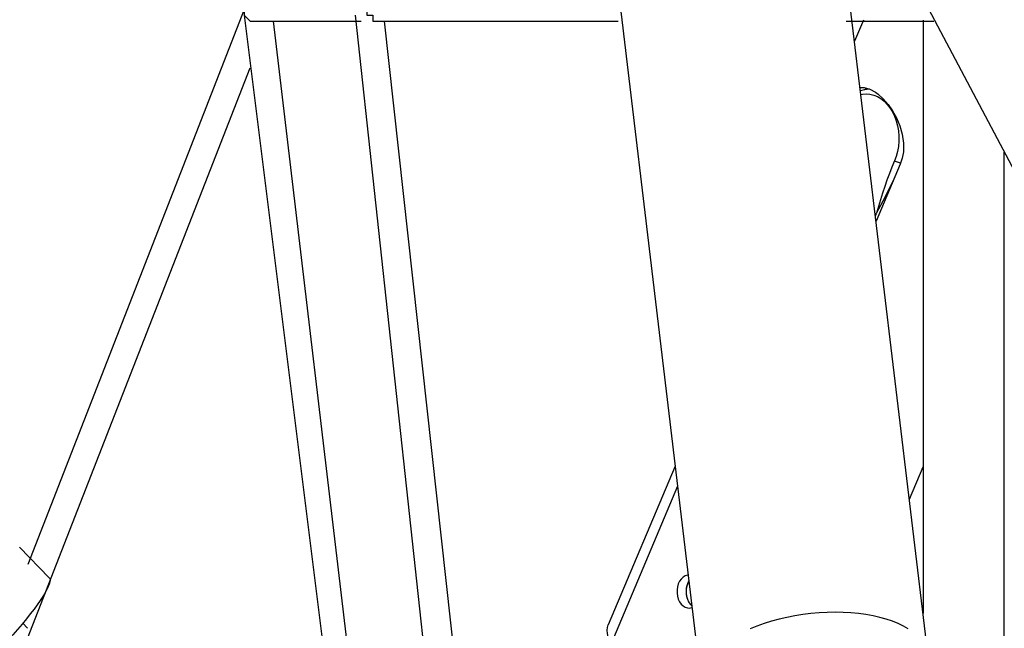
# Model space of a CAD drawing. Units: millimetres. Extents: x 9 to 161, y 28 to 213.
# Drawn here: x 77 to 83, y 181 to 184 of the extents above; entities that cross this region are included whole.
import ezdxf

# ---------------------------------------------------------------- set-up
doc = ezdxf.new("R2010")
doc.units = ezdxf.units.MM
doc.header["$MEASUREMENT"] = 0
doc.layers.add('Ebene 1', color=7, linetype='Continuous', lineweight=0)

msp = doc.modelspace()

# ---------------------------------------------------------------- linework, layer by layer
at = {"layer": 'Ebene 1', "color": 18, "lineweight": 25, "true_color": 0x000000}
for p, q in [((82.1272, 180.424), (80.5901, 193.2566)), ((79.4036, 191.5601), (80.7568, 180.26)), ((81.5214, 185.4818), (84.2265, 180.3591)), ((81.7362, 184.262), (81.6826, 184.1353)), ((82.0965, 184.262), (82.0965, 180.6805)), ((82.5865, 180.342), (82.5865, 183.4651)), ((81.9582, 183.3913), (81.8129, 183.047)), ((81.9603, 183.3974), (81.9236, 183.4111)), ((81.8091, 183.0796), (81.8158, 183.0951)), ((80.6003, 181.5683), (80.1963, 180.6102)), ((82.014, 181.3692), (82.0965, 181.5646)), ((80.6148, 181.4473), (79.5204, 178.8519)), ((76.8217, 180.8951), (76.6425, 181.0785)), ((76.6622, 180.6199), (76.6918, 180.5896))]:
    msp.add_line(p, q, dxfattribs=at)
for points in [[(81.7162, 183.8552), (81.7413, 183.8548), (81.7741, 183.8453), (81.8083, 183.827), (81.8253, 183.8146), (81.8559, 183.7867), (81.8856, 183.7525), (81.9124, 183.7137), (81.936, 183.6713), (81.9561, 183.6234), (81.9706, 183.5737), (81.9784, 183.5197), (81.9773, 183.4661), (81.9706, 183.4279), (81.9582, 183.3913)], [(81.7185, 183.8367), (81.734, 183.8412), (81.7576, 183.8455), (81.7735, 183.8462)], [(81.7213, 183.8128), (81.7301, 183.8145), (81.7531, 183.8163), (81.7757, 183.8145), (81.7982, 183.8089), (81.8205, 183.8001), (81.8413, 183.7877), (81.8614, 183.7719), (81.8797, 183.7532), (81.8963, 183.7316), (81.9111, 183.7076), (81.9238, 183.6812), (81.934, 183.6533), (81.9418, 183.6237), (81.9471, 183.593), (81.9499, 183.562), (81.9499, 183.5306), (81.9471, 183.4995), (81.9418, 183.4688), (81.934, 183.4392), (81.9238, 183.4113)], [(81.7428, 183.8433), (81.7432, 183.8433), (81.7608, 183.8496)], [(81.9237, 183.4113), (81.9082, 183.3732), (81.893, 183.3347), (81.8785, 183.2959), (81.8648, 183.2564), (81.8514, 183.2165), (81.839, 183.1763), (81.827, 183.1361), (81.8157, 183.0952)], [(81.8157, 183.0952), (81.8559, 183.1696), (81.894, 183.2447), (81.9162, 183.2916)], [(76.8217, 180.8951), (76.8252, 180.8894), (76.827, 180.8809), (76.8259, 180.87), (76.8224, 180.8566), (76.8164, 180.8411), (76.8079, 180.8231), (76.797, 180.8033), (76.7836, 180.7815), (76.7681, 180.7578), (76.7504, 180.732), (76.7303, 180.7049), (76.7081, 180.6763), (76.6841, 180.6467), (76.6584, 180.6153), (76.6308, 180.5832), (76.6019, 180.55), (76.5712, 180.5165), (76.5398, 180.4823), (76.507, 180.4474), (76.4732, 180.4128)], [(80.6789, 180.9114), (80.6736, 180.9106), (80.6602, 180.9061), (80.6475, 180.8983), (80.6362, 180.887), (80.6267, 180.8736), (80.619, 180.8574), (80.614, 180.8397), (80.6112, 180.821), (80.6112, 180.802), (80.614, 180.7833), (80.619, 180.7657), (80.6267, 180.7498), (80.6362, 180.736), (80.6475, 180.7251), (80.6602, 180.717), (80.6736, 180.7127), (80.6874, 180.7116), (80.7012, 180.7145), (80.7026, 180.7149)], [(80.6831, 180.8765), (80.6814, 180.8733), (80.674, 180.8574), (80.6687, 180.8398), (80.6658, 180.8211), (80.6658, 180.8021), (80.6687, 180.7834), (80.674, 180.7657), (80.6814, 180.7499), (80.6909, 180.7361), (80.7011, 180.7259)], [(80.6831, 180.8765), (80.6778, 180.867), (80.6715, 180.8504), (80.6673, 180.8324), (80.6658, 180.8134), (80.6669, 180.7943), (80.6704, 180.776), (80.6764, 180.759), (80.6849, 180.7439), (80.6955, 180.7312), (80.7011, 180.7259)], [(82.0068, 180.5858), (81.9779, 180.6028), (81.9458, 180.6183), (81.9112, 180.6321), (81.8742, 180.6448), (81.8354, 180.6557), (81.7941, 180.6652), (81.7511, 180.673), (81.7066, 180.679), (81.6608, 180.6836), (81.6138, 180.686), (81.5659, 180.6871), (81.5175, 180.686), (81.4688, 180.6836), (81.4198, 180.679), (81.3708, 180.673), (81.3224, 180.6652), (81.2745, 180.6557), (81.2275, 180.6448), (81.1813, 180.6321), (81.1369, 180.6183), (81.0938, 180.6028), (81.0526, 180.5858)], [(80.2144, 180.4978), (80.2038, 180.5186), (80.1957, 180.5391), (80.1911, 180.5589), (80.1897, 180.5776), (80.1915, 180.5948), (80.1964, 180.61)]]:
    msp.add_lwpolyline(points, dxfattribs=at)
for points in [[(77.9992, 184.3263), (77.9992, 184.3263), (76.6939, 180.975), (76.6939, 180.975)], [(77.9992, 184.2911), (77.9992, 184.2911), (78.5283, 180.0578), (78.5283, 180.0578)], [(78.6694, 184.2911), (78.6694, 184.2911), (79.1281, 180.0578), (79.1281, 180.0578)], [(78.0697, 184.2558), (78.0697, 184.2558), (78.7047, 184.2558), (78.7047, 184.2558)], [(78.6694, 180.0931), (78.6694, 180.0931), (78.1756, 184.2558), (78.1756, 184.2558)], [(78.8458, 184.2558), (78.8458, 184.2558), (80.2569, 184.2558), (80.2569, 184.2558)], [(79.3044, 180.0931), (79.3044, 180.0931), (78.8458, 184.2558), (78.8458, 184.2558)], [(81.6328, 184.2558), (81.6328, 184.2558), (82.1619, 184.2558), (82.1619, 184.2558)], [(76.6586, 180.4458), (76.6586, 180.4458), (78.0344, 183.9736), (78.0344, 183.9736)]]:
    msp.add_open_spline(points, degree=3, dxfattribs=at)
for points, knots in [([(77.9992, 184.3263), (77.9992, 184.3263), (77.9992, 184.2911), (77.9992, 184.2911), (77.9992, 184.2911), (78.0344, 184.2558), (78.0344, 184.2558), (78.0344, 184.2558), (78.0697, 184.2558), (78.0697, 184.2558)], [0, 0, 0, 0, 1, 1, 1, 2, 2, 2, 3, 3, 3, 3]), ([(78.74, 184.3263), (78.74, 184.3263), (78.74, 184.2911), (78.74, 184.2911), (78.74, 184.2911), (78.7753, 184.2911), (78.7753, 184.2911), (78.7753, 184.2911), (78.7753, 184.2558), (78.7753, 184.2558), (78.7753, 184.2558), (78.8106, 184.2558), (78.8106, 184.2558), (78.8106, 184.2558), (78.8458, 184.2558), (78.8458, 184.2558)], [0, 0, 0, 0, 1, 1, 1, 2, 2, 2, 3, 3, 3, 4, 4, 4, 5, 5, 5, 5])]:
    msp.add_open_spline(points, degree=3, knots=knots, dxfattribs=at)

doc.saveas('drawing.dxf')
